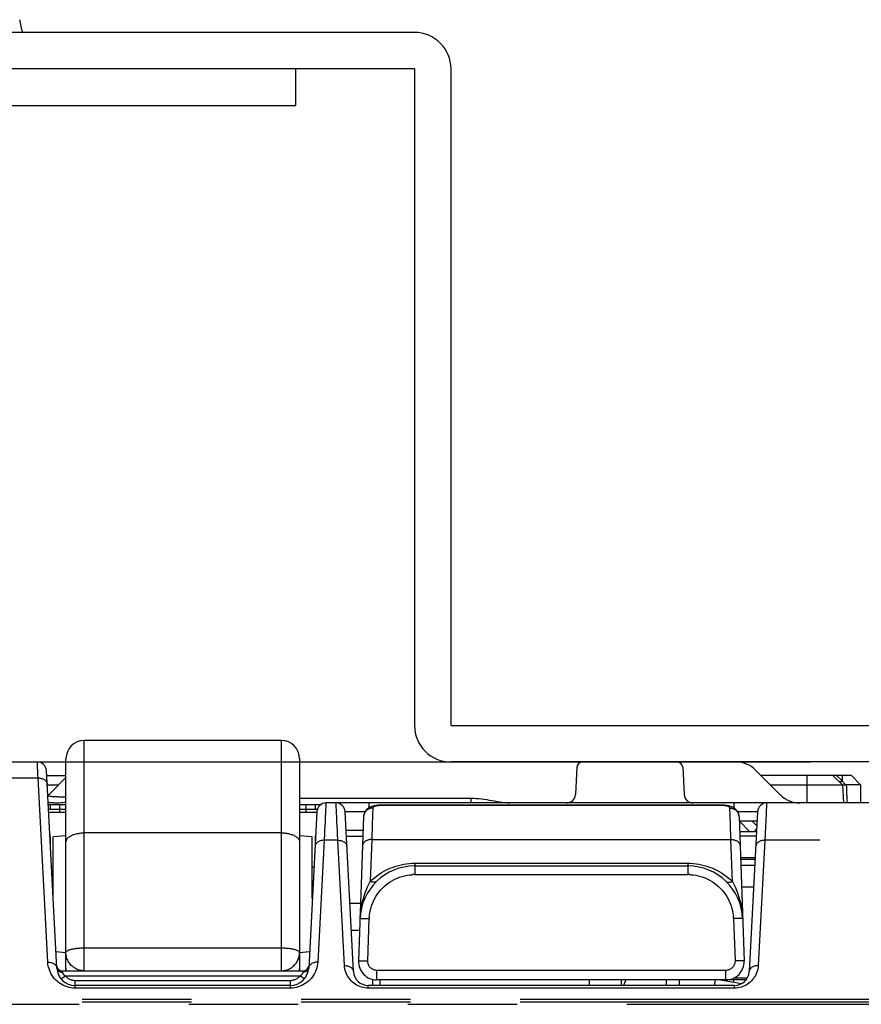
# Model space of a CAD drawing. Extents: x -160 to 260, y -170 to 127.
# Drawn here: x -22 to -11, y -91 to -78 of the extents above; entities that cross this region are included whole.
import ezdxf

# ---------------------------------------------------------------- set-up
doc = ezdxf.new("R2010")
doc.units = 0
doc.linetypes.add('PHANTOM', pattern=[15, 7.5, -1.5, 1.5, -1.5, 1.5, -1.5])
doc.layers.get('0').update_dxf_attribs({"linetype": 'CONTINUOUS'})

msp = doc.modelspace()

# ---------------------------------------------------------------- linework, layer by layer
at = {"color": 7, "linetype": 'CONTINUOUS'}
for p, q in [((-16.771, -77.951), (-41.021, -77.951)), ((-16.771, -78.451), (-41.021, -78.451)), ((-18.396, -78.951), (-18.396, -78.451)), ((-16.771, -78.451), (-16.771, -87.451)), ((-16.271, -87.451), (-16.271, -78.451)), ((-39.396, -78.951), (-18.396, -78.951)), ((-16.271, -87.451), (-5.596, -87.451)), ((-18.596, -87.657), (-21.296, -87.657)), ((-48.846, -87.951), (-11.346, -87.951)), ((-32.241, -87.951), (-21.938, -87.951)), ((-21.546, -90.786), (-21.546, -87.907)), ((-18.346, -87.907), (-18.346, -90.786)), ((-18.346, -87.951), (-12.364, -87.951)), ((-5.596, -87.951), (-16.271, -87.951)), ((-21.671, -90.777), (-21.813, -88.069)), ((-14.546, -88.022), (-14.565, -88.395)), ((-13.097, -88.022), (-13.078, -88.395)), ((-12.099, -88.061), (-11.756, -88.404)), ((-21.81, -88.138), (-21.546, -88.138)), ((-21.803, -88.263), (-21.646, -88.263)), ((-21.546, -88.163), (-21.787, -88.404)), ((-10.784, -88.138), (-12.021, -88.138)), ((-11.897, -88.263), (-10.909, -88.263)), ((-11.041, -88.138), (-10.907, -88.265)), ((-10.909, -88.263), (-10.896, -88.513)), ((-10.659, -88.263), (-10.852, -88.263)), ((-10.659, -88.263), (-10.784, -88.138)), ((-10.659, -88.263), (-10.659, -88.513)), ((-21.719, -88.513), (-21.79, -88.513)), ((-18.346, -88.447), (-15.996, -88.447)), ((2.093, -88.513), (-17.984, -88.513)), ((-21.546, -88.538), (-21.789, -88.538)), ((-21.546, -88.601), (-21.785, -88.601)), ((-21.783, -88.638), (-21.546, -88.638)), ((-21.759, -88.601), (-21.759, -88.538)), ((-18.059, -88.538), (-18.346, -88.538)), ((-18.103, -88.601), (-18.346, -88.601)), ((-18.346, -88.638), (-18.109, -88.638)), ((-18.109, -88.632), (-18.221, -90.777)), ((-18.134, -88.538), (-18.134, -88.601)), ((-17.606, -90.824), (-17.721, -88.632)), ((-12.576, -88.543), (-17.223, -88.543)), ((-12.072, -88.632), (-12.186, -90.824)), ((-17.468, -88.698), (-17.537, -90.68)), ((-12.325, -88.698), (-12.255, -90.68)), ((-12.078, -88.763), (-12.322, -88.763)), ((-12.146, -88.763), (-12.082, -88.828)), ((-17.475, -88.888), (-17.708, -88.888)), ((-12.086, -88.907), (-12.317, -88.907)), ((-21.759, -89.105), (-21.759, -89.013)), ((-21.546, -88.961), (-21.721, -88.976)), ((-21.721, -89.821), (-21.721, -88.976)), ((-18.171, -88.976), (-18.346, -88.961)), ((-18.171, -89.821), (-18.171, -88.976)), ((-18.134, -89.013), (-18.134, -89.105)), ((-17.704, -88.968), (-17.478, -88.968)), ((-12.089, -88.968), (-12.315, -88.968)), ((-12.105, -89.263), (-12.305, -89.263)), ((-12.304, -89.282), (-12.106, -89.282)), ((-21.744, -89.388), (-21.721, -89.388)), ((-18.171, -89.388), (-18.149, -89.388)), ((-16.768, -89.376), (-13.025, -89.376)), ((-12.301, -89.363), (-12.11, -89.363)), ((-12.291, -89.663), (-12.126, -89.663)), ((-17.655, -89.888), (-17.51, -89.888)), ((-17.523, -90.263), (-17.636, -90.263)), ((-21.546, -90.566), (-21.683, -90.554)), ((-18.21, -90.554), (-18.346, -90.566)), ((-21.598, -90.813), (-21.188, -90.813)), ((-21.188, -90.814), (-18.704, -90.814)), ((-18.704, -90.813), (-18.295, -90.813)), ((-17.346, -90.931), (-17.346, -91.013)), ((-12.505, -90.938), (-17.287, -90.938)), ((-17.247, -90.938), (-17.247, -91.013)), ((-14.372, -91.013), (-14.372, -90.938)), ((-13.936, -91.013), (-13.934, -90.938)), ((-13.877, -90.938), (-13.91, -91.013)), ((-13.321, -90.938), (-13.321, -91.013)), ((-13.146, -90.938), (-13.146, -91.013)), ((-12.662, -91.013), (-12.649, -90.938)), ((-12.577, -90.938), (-12.29, -90.989)), ((-12.23, -90.938), (-12.505, -90.938)), ((-12.213, -90.913), (-12.396, -90.913)), ((-12.396, -90.97), (-12.396, -90.938)), ((-18.471, -91.013), (-21.422, -91.013)), ((-12.386, -91.013), (-17.407, -91.013))]:
    msp.add_line(p, q, dxfattribs=at)
at = {"color": 7, "linetype": 'PHANTOM'}
for p, q in [((-21.296, -90.813), (-21.296, -87.657)), ((-18.596, -87.657), (-18.596, -90.813)), ((-23.301, -88.17), (-21.928, -88.17)), ((-21.796, -90.695), (-21.928, -88.17)), ((-11.396, -88.138), (-11.396, -88.513)), ((-10.909, -88.214), (-10.988, -88.138)), ((-10.909, -88.214), (-10.909, -88.138)), ((-17.397, -88.513), (-17.397, -88.58)), ((-15.996, -88.513), (-15.996, -88.447)), ((-12.396, -88.513), (-12.396, -88.58)), ((-21.634, -88.538), (-21.634, -88.638)), ((-18.259, -88.538), (-18.259, -88.638)), ((-17.217, -88.546), (-17.217, -88.543)), ((-12.576, -88.546), (-17.217, -88.546)), ((-12.576, -88.546), (-12.576, -88.543)), ((-12.176, -88.907), (-12.32, -88.763)), ((-18.596, -88.923), (-21.296, -88.923)), ((-18.009, -89.024), (-18.097, -90.695)), ((-17.821, -89.024), (-18.009, -89.024)), ((-17.731, -90.742), (-17.821, -89.024)), ((-17.357, -89.013), (-17.377, -89.587)), ((-17.357, -89.013), (-12.436, -89.013)), ((-12.416, -89.587), (-12.436, -89.013)), ((-11.972, -89.024), (-12.062, -90.742)), ((-2.22, -89.024), (-11.972, -89.024)), ((-16.768, -89.339), (-16.768, -89.494)), ((-16.768, -89.339), (-13.025, -89.339)), ((-13.025, -89.339), (-13.025, -89.494)), ((-16.768, -89.494), (-13.025, -89.494)), ((-17.412, -90.678), (-17.392, -90.098)), ((-12.401, -90.098), (-12.38, -90.678)), ((-21.296, -90.499), (-18.596, -90.499)), ((-21.296, -90.813), (-18.596, -90.813)), ((-17.287, -90.938), (-17.287, -90.807)), ((-12.505, -90.807), (-17.287, -90.807)), ((-12.505, -90.938), (-12.505, -90.807)), ((-21.556, -90.882), (-18.337, -90.882)), ((-21.422, -91.05), (-21.422, -90.945)), ((-21.422, -90.945), (-18.471, -90.945)), ((-18.471, -91.05), (-18.471, -90.945)), ((-18.471, -91.05), (-21.422, -91.05)), ((-17.407, -91.05), (-17.407, -91.013)), ((-12.386, -91.05), (-17.407, -91.05)), ((-12.386, -91.05), (-12.386, -91.013)), ((-45.325, -91.203), (-2.22, -91.203)), ((-45.325, -91.239), (-2.22, -91.239)), ((-43.864, -91.272), (-1.845, -91.272))]:
    msp.add_line(p, q, dxfattribs=at)
for points in [[(-21.928, -88.17), (-21.929, -88.154), (-21.93, -88.138), (-21.93, -88.123), (-21.931, -88.107), (-21.932, -88.092), (-21.933, -88.076), (-21.933, -88.06), (-21.934, -88.045), (-21.935, -88.029), (-21.935, -88.013), (-21.936, -87.998), (-21.937, -87.982), (-21.937, -87.967), (-21.938, -87.951)], [(-21.928, -88.17), (-21.918, -88.17), (-21.907, -88.171), (-21.896, -88.172), (-21.886, -88.175), (-21.875, -88.177), (-21.865, -88.181), (-21.855, -88.185), (-21.845, -88.191), (-21.836, -88.197), (-21.828, -88.204), (-21.821, -88.212), (-21.814, -88.221), (-21.809, -88.23), (-21.805, -88.241), (-21.804, -88.252)], [(-10.909, -88.214), (-10.912, -88.215), (-10.914, -88.216), (-10.917, -88.217), (-10.92, -88.218), (-10.922, -88.219), (-10.925, -88.22), (-10.928, -88.221), (-10.931, -88.221), (-10.934, -88.222), (-10.937, -88.222), (-10.94, -88.222), (-10.944, -88.222), (-10.947, -88.222), (-10.95, -88.221), (-10.953, -88.22), (-10.956, -88.218), (-10.958, -88.217), (-10.96, -88.215)], [(-10.864, -88.265), (-10.87, -88.259), (-10.875, -88.252), (-10.881, -88.246), (-10.887, -88.239), (-10.892, -88.233), (-10.898, -88.227), (-10.903, -88.22), (-10.909, -88.214)], [(-10.841, -88.513), (-10.843, -88.482), (-10.844, -88.451), (-10.845, -88.42), (-10.847, -88.388), (-10.848, -88.357), (-10.849, -88.326), (-10.85, -88.295), (-10.852, -88.263)], [(-17.984, -88.513), (-17.986, -88.543), (-17.987, -88.573), (-17.989, -88.603), (-17.99, -88.633), (-17.991, -88.663), (-17.993, -88.693), (-17.994, -88.723), (-17.996, -88.753), (-17.997, -88.783), (-17.999, -88.813), (-18, -88.843), (-18.002, -88.873), (-18.003, -88.903), (-18.005, -88.934), (-18.006, -88.964), (-18.008, -88.994), (-18.009, -89.024)], [(-17.821, -89.024), (-17.823, -88.994), (-17.824, -88.964), (-17.826, -88.934), (-17.827, -88.904), (-17.828, -88.874), (-17.83, -88.844), (-17.831, -88.814), (-17.833, -88.784), (-17.834, -88.755), (-17.836, -88.725), (-17.837, -88.694), (-17.839, -88.664), (-17.84, -88.634), (-17.842, -88.604), (-17.843, -88.574), (-17.844, -88.544), (-17.846, -88.514)], [(-11.947, -88.513), (-11.948, -88.543), (-11.95, -88.573), (-11.951, -88.603), (-11.953, -88.633), (-11.954, -88.663), (-11.955, -88.693), (-11.957, -88.723), (-11.958, -88.753), (-11.96, -88.783), (-11.961, -88.813), (-11.963, -88.843), (-11.964, -88.873), (-11.966, -88.903), (-11.967, -88.934), (-11.969, -88.964), (-11.97, -88.994), (-11.972, -89.024)], [(-17.721, -88.632), (-17.708, -88.63), (-17.694, -88.63), (-17.68, -88.63), (-17.667, -88.63), (-17.653, -88.629), (-17.639, -88.629), (-17.626, -88.629), (-17.612, -88.629), (-17.598, -88.629), (-17.585, -88.629), (-17.571, -88.629), (-17.557, -88.63), (-17.544, -88.63), (-17.53, -88.63), (-17.516, -88.63), (-17.503, -88.63), (-17.489, -88.63), (-17.475, -88.631), (-17.462, -88.631), (-17.448, -88.631)], [(-17.343, -88.583), (-17.354, -88.583), (-17.364, -88.585), (-17.374, -88.587), (-17.384, -88.59), (-17.394, -88.593), (-17.403, -88.598), (-17.412, -88.603), (-17.421, -88.609), (-17.429, -88.615), (-17.436, -88.623), (-17.443, -88.631), (-17.449, -88.639), (-17.454, -88.648), (-17.459, -88.657), (-17.462, -88.667), (-17.465, -88.677), (-17.467, -88.687), (-17.468, -88.698)], [(-17.343, -88.583), (-17.344, -88.614), (-17.345, -88.644), (-17.346, -88.675), (-17.347, -88.706), (-17.348, -88.737), (-17.349, -88.768), (-17.35, -88.798), (-17.351, -88.829), (-17.352, -88.86), (-17.353, -88.891), (-17.354, -88.921), (-17.355, -88.952), (-17.356, -88.983), (-17.357, -89.013)], [(-17.217, -88.546), (-17.223, -88.546), (-17.229, -88.547), (-17.235, -88.547), (-17.241, -88.547), (-17.247, -88.547), (-17.253, -88.548), (-17.259, -88.548), (-17.265, -88.549), (-17.271, -88.55), (-17.277, -88.55), (-17.283, -88.551), (-17.288, -88.552), (-17.294, -88.553), (-17.3, -88.555), (-17.306, -88.556), (-17.312, -88.558), (-17.317, -88.56), (-17.323, -88.562), (-17.328, -88.565), (-17.333, -88.568), (-17.338, -88.572), (-17.342, -88.577), (-17.343, -88.583)], [(-12.45, -88.583), (-12.451, -88.577), (-12.455, -88.572), (-12.459, -88.568), (-12.464, -88.565), (-12.469, -88.562), (-12.475, -88.56), (-12.48, -88.558), (-12.486, -88.556), (-12.492, -88.555), (-12.498, -88.553), (-12.504, -88.552), (-12.51, -88.551), (-12.516, -88.55), (-12.521, -88.55), (-12.527, -88.549), (-12.533, -88.548), (-12.539, -88.548), (-12.545, -88.547), (-12.551, -88.547), (-12.557, -88.547), (-12.563, -88.547), (-12.569, -88.546), (-12.575, -88.546)], [(-12.45, -88.583), (-12.439, -88.583), (-12.429, -88.585), (-12.419, -88.587), (-12.409, -88.59), (-12.399, -88.593), (-12.39, -88.598), (-12.381, -88.603), (-12.372, -88.609), (-12.364, -88.615), (-12.357, -88.623), (-12.35, -88.631), (-12.344, -88.639), (-12.338, -88.648), (-12.334, -88.657), (-12.33, -88.667), (-12.328, -88.677), (-12.326, -88.687), (-12.325, -88.698)], [(-12.436, -89.013), (-12.437, -88.983), (-12.438, -88.952), (-12.439, -88.921), (-12.44, -88.89), (-12.441, -88.86), (-12.442, -88.829), (-12.443, -88.798), (-12.444, -88.767), (-12.445, -88.737), (-12.446, -88.706), (-12.447, -88.675), (-12.448, -88.645), (-12.449, -88.614), (-12.45, -88.583)], [(-12.345, -88.631), (-12.331, -88.631), (-12.317, -88.631), (-12.304, -88.63), (-12.29, -88.63), (-12.276, -88.63), (-12.263, -88.63), (-12.249, -88.63), (-12.236, -88.63), (-12.222, -88.629), (-12.208, -88.629), (-12.195, -88.629), (-12.181, -88.629), (-12.167, -88.629), (-12.154, -88.629), (-12.14, -88.629), (-12.126, -88.63), (-12.113, -88.63), (-12.099, -88.63), (-12.086, -88.63), (-12.072, -88.632)], [(-21.546, -89.046), (-21.545, -89.034), (-21.541, -89.022), (-21.535, -89.011), (-21.528, -89), (-21.52, -88.991), (-21.51, -88.983), (-21.5, -88.975), (-21.49, -88.968), (-21.479, -88.962), (-21.468, -88.956), (-21.456, -88.951), (-21.444, -88.947), (-21.432, -88.943), (-21.42, -88.939), (-21.408, -88.936), (-21.396, -88.933), (-21.384, -88.931), (-21.371, -88.929), (-21.359, -88.927), (-21.346, -88.925), (-21.334, -88.924), (-21.321, -88.923), (-21.309, -88.923), (-21.296, -88.923)], [(-18.596, -88.923), (-18.584, -88.923), (-18.571, -88.923), (-18.559, -88.924), (-18.547, -88.925), (-18.534, -88.927), (-18.522, -88.928), (-18.509, -88.931), (-18.497, -88.933), (-18.485, -88.936), (-18.473, -88.939), (-18.461, -88.943), (-18.449, -88.947), (-18.437, -88.951), (-18.426, -88.956), (-18.414, -88.962), (-18.403, -88.968), (-18.393, -88.975), (-18.383, -88.982), (-18.373, -88.991), (-18.365, -89), (-18.358, -89.01), (-18.352, -89.021), (-18.348, -89.033), (-18.346, -89.045)], [(-18.009, -89.024), (-18.02, -89.024), (-18.03, -89.025), (-18.041, -89.027), (-18.052, -89.029), (-18.062, -89.032), (-18.073, -89.035), (-18.083, -89.04), (-18.092, -89.045), (-18.101, -89.051), (-18.11, -89.058), (-18.117, -89.066), (-18.123, -89.075), (-18.128, -89.085), (-18.132, -89.095), (-18.134, -89.106)], [(-17.821, -89.024), (-17.811, -89.024), (-17.8, -89.025), (-17.789, -89.027), (-17.778, -89.029), (-17.768, -89.032), (-17.757, -89.035), (-17.748, -89.04), (-17.738, -89.045), (-17.729, -89.051), (-17.721, -89.058), (-17.713, -89.066), (-17.707, -89.075), (-17.702, -89.085), (-17.698, -89.095), (-17.696, -89.106)], [(-17.357, -89.013), (-17.366, -89.014), (-17.375, -89.014), (-17.385, -89.015), (-17.394, -89.017), (-17.403, -89.019), (-17.411, -89.022), (-17.42, -89.025), (-17.428, -89.028), (-17.437, -89.033), (-17.444, -89.038), (-17.452, -89.043), (-17.459, -89.049), (-17.465, -89.056), (-17.47, -89.063), (-17.475, -89.071), (-17.478, -89.079), (-17.481, -89.088), (-17.482, -89.097)], [(-12.436, -89.013), (-12.426, -89.014), (-12.417, -89.014), (-12.408, -89.015), (-12.399, -89.017), (-12.39, -89.019), (-12.381, -89.022), (-12.373, -89.025), (-12.364, -89.028), (-12.356, -89.033), (-12.348, -89.038), (-12.341, -89.043), (-12.334, -89.049), (-12.328, -89.056), (-12.322, -89.063), (-12.318, -89.071), (-12.314, -89.079), (-12.312, -89.088), (-12.311, -89.097)], [(-11.972, -89.024), (-11.982, -89.024), (-11.993, -89.025), (-12.004, -89.027), (-12.014, -89.029), (-12.025, -89.032), (-12.035, -89.035), (-12.045, -89.04), (-12.055, -89.045), (-12.064, -89.051), (-12.072, -89.058), (-12.079, -89.066), (-12.086, -89.075), (-12.091, -89.085), (-12.095, -89.095), (-12.096, -89.106)], [(-17.377, -89.587), (-17.35, -89.561), (-17.321, -89.537), (-17.291, -89.515), (-17.261, -89.493), (-17.229, -89.472), (-17.197, -89.453), (-17.164, -89.435), (-17.13, -89.419), (-17.096, -89.404), (-17.061, -89.391), (-17.026, -89.379), (-16.99, -89.369), (-16.953, -89.36), (-16.916, -89.353), (-16.879, -89.347), (-16.842, -89.343), (-16.805, -89.34), (-16.768, -89.339)], [(-13.025, -89.339), (-12.988, -89.34), (-12.95, -89.343), (-12.913, -89.347), (-12.876, -89.353), (-12.839, -89.36), (-12.803, -89.369), (-12.767, -89.379), (-12.732, -89.391), (-12.697, -89.404), (-12.662, -89.419), (-12.629, -89.435), (-12.596, -89.453), (-12.563, -89.472), (-12.532, -89.493), (-12.502, -89.515), (-12.472, -89.537), (-12.443, -89.561), (-12.416, -89.587)], [(-17.517, -90.1), (-17.515, -90.068), (-17.513, -90.037), (-17.509, -90.005), (-17.505, -89.974), (-17.5, -89.943), (-17.494, -89.912), (-17.488, -89.881), (-17.48, -89.851), (-17.472, -89.82), (-17.463, -89.79), (-17.453, -89.76), (-17.442, -89.73), (-17.43, -89.701), (-17.418, -89.672), (-17.405, -89.643), (-17.391, -89.615), (-17.377, -89.587)], [(-17.29, -89.588), (-17.295, -89.592), (-17.301, -89.595), (-17.307, -89.598), (-17.314, -89.599), (-17.32, -89.6), (-17.327, -89.6), (-17.333, -89.6), (-17.34, -89.599), (-17.346, -89.598), (-17.353, -89.596), (-17.359, -89.594), (-17.365, -89.592), (-17.371, -89.59), (-17.377, -89.587)], [(-12.503, -89.588), (-12.497, -89.592), (-12.492, -89.595), (-12.486, -89.598), (-12.479, -89.599), (-12.473, -89.6), (-12.466, -89.6), (-12.459, -89.6), (-12.453, -89.599), (-12.446, -89.598), (-12.44, -89.596), (-12.434, -89.594), (-12.428, -89.592), (-12.421, -89.59), (-12.416, -89.587)], [(-12.416, -89.587), (-12.401, -89.615), (-12.388, -89.643), (-12.375, -89.672), (-12.362, -89.701), (-12.351, -89.73), (-12.34, -89.76), (-12.33, -89.79), (-12.321, -89.82), (-12.313, -89.85), (-12.305, -89.881), (-12.298, -89.912), (-12.293, -89.943), (-12.288, -89.974), (-12.283, -90.005), (-12.28, -90.037), (-12.277, -90.068), (-12.276, -90.1)], [(-17.517, -90.1), (-17.514, -90.098), (-17.502, -90.097), (-17.479, -90.096), (-17.448, -90.096), (-17.414, -90.097), (-17.392, -90.098)], [(-12.276, -90.1), (-12.279, -90.098), (-12.291, -90.097), (-12.314, -90.096), (-12.345, -90.096), (-12.379, -90.097), (-12.401, -90.098)], [(-21.546, -90.563), (-21.543, -90.553), (-21.535, -90.544), (-21.526, -90.538), (-21.516, -90.533), (-21.506, -90.528), (-21.495, -90.524), (-21.484, -90.521), (-21.474, -90.518), (-21.463, -90.515), (-21.452, -90.513), (-21.441, -90.511), (-21.43, -90.509), (-21.419, -90.507), (-21.408, -90.506), (-21.397, -90.504), (-21.385, -90.503), (-21.374, -90.502), (-21.363, -90.501), (-21.352, -90.501), (-21.34, -90.5), (-21.329, -90.499), (-21.318, -90.499), (-21.307, -90.499), (-21.296, -90.499)], [(-18.596, -90.499), (-18.585, -90.499), (-18.574, -90.499), (-18.563, -90.5), (-18.552, -90.5), (-18.54, -90.501), (-18.529, -90.501), (-18.518, -90.502), (-18.507, -90.503), (-18.496, -90.504), (-18.485, -90.506), (-18.474, -90.507), (-18.463, -90.509), (-18.452, -90.511), (-18.441, -90.513), (-18.43, -90.515), (-18.419, -90.518), (-18.408, -90.521), (-18.397, -90.525), (-18.386, -90.529), (-18.376, -90.533), (-18.366, -90.538), (-18.357, -90.545), (-18.35, -90.553), (-18.346, -90.563)], [(-21.796, -90.695), (-21.786, -90.695), (-21.775, -90.695), (-21.765, -90.697), (-21.755, -90.699), (-21.745, -90.702), (-21.736, -90.705), (-21.726, -90.709), (-21.717, -90.713), (-21.708, -90.718), (-21.7, -90.725), (-21.693, -90.731), (-21.686, -90.739), (-21.68, -90.747), (-21.676, -90.756), (-21.673, -90.765)], [(-21.422, -91.05), (-21.449, -91.049), (-21.475, -91.046), (-21.502, -91.041), (-21.528, -91.034), (-21.554, -91.025), (-21.579, -91.015), (-21.603, -91.002), (-21.626, -90.988), (-21.648, -90.973), (-21.669, -90.956), (-21.688, -90.937), (-21.707, -90.917), (-21.723, -90.896), (-21.738, -90.873), (-21.752, -90.85), (-21.764, -90.825), (-21.774, -90.8), (-21.782, -90.774), (-21.789, -90.748), (-21.794, -90.722), (-21.796, -90.695)], [(-21.296, -90.813), (-21.313, -90.813), (-21.329, -90.811), (-21.345, -90.808), (-21.361, -90.804), (-21.377, -90.799), (-21.392, -90.794), (-21.407, -90.787), (-21.421, -90.779), (-21.435, -90.771), (-21.448, -90.761), (-21.461, -90.751), (-21.473, -90.74), (-21.484, -90.728), (-21.494, -90.715), (-21.504, -90.702), (-21.512, -90.688), (-21.52, -90.674), (-21.527, -90.659), (-21.533, -90.643), (-21.537, -90.628), (-21.541, -90.612), (-21.544, -90.596), (-21.546, -90.58), (-21.546, -90.563)], [(-18.596, -90.813), (-18.58, -90.813), (-18.564, -90.811), (-18.548, -90.808), (-18.532, -90.804), (-18.516, -90.799), (-18.501, -90.794), (-18.486, -90.787), (-18.472, -90.779), (-18.458, -90.771), (-18.444, -90.761), (-18.432, -90.751), (-18.42, -90.74), (-18.409, -90.728), (-18.398, -90.715), (-18.389, -90.702), (-18.38, -90.688), (-18.373, -90.674), (-18.366, -90.659), (-18.36, -90.643), (-18.355, -90.628), (-18.352, -90.612), (-18.349, -90.596), (-18.347, -90.58), (-18.346, -90.563)], [(-18.097, -90.695), (-18.099, -90.721), (-18.104, -90.748), (-18.111, -90.774), (-18.119, -90.8), (-18.129, -90.825), (-18.141, -90.85), (-18.154, -90.873), (-18.169, -90.895), (-18.186, -90.917), (-18.204, -90.937), (-18.224, -90.955), (-18.245, -90.973), (-18.267, -90.988), (-18.29, -91.002), (-18.314, -91.015), (-18.339, -91.025), (-18.365, -91.034), (-18.391, -91.041), (-18.417, -91.046), (-18.444, -91.049), (-18.471, -91.05)], [(-18.097, -90.695), (-18.107, -90.695), (-18.117, -90.695), (-18.128, -90.697), (-18.138, -90.699), (-18.148, -90.702), (-18.157, -90.705), (-18.167, -90.709), (-18.176, -90.713), (-18.184, -90.718), (-18.192, -90.725), (-18.2, -90.731), (-18.206, -90.739), (-18.212, -90.747), (-18.217, -90.756), (-18.22, -90.765)], [(-17.537, -90.68), (-17.534, -90.678), (-17.522, -90.677), (-17.499, -90.676), (-17.468, -90.676), (-17.434, -90.677), (-17.412, -90.678)], [(-17.287, -90.807), (-17.296, -90.807), (-17.305, -90.806), (-17.313, -90.804), (-17.322, -90.802), (-17.33, -90.799), (-17.338, -90.796), (-17.346, -90.792), (-17.353, -90.788), (-17.361, -90.783), (-17.367, -90.778), (-17.374, -90.772), (-17.38, -90.766), (-17.386, -90.759), (-17.391, -90.752), (-17.395, -90.744), (-17.399, -90.737), (-17.403, -90.729), (-17.406, -90.721), (-17.408, -90.713), (-17.41, -90.704), (-17.412, -90.695), (-17.412, -90.687), (-17.412, -90.678)], [(-12.38, -90.678), (-12.38, -90.686), (-12.381, -90.695), (-12.382, -90.703), (-12.384, -90.712), (-12.387, -90.72), (-12.39, -90.728), (-12.393, -90.736), (-12.397, -90.744), (-12.402, -90.751), (-12.407, -90.758), (-12.412, -90.765), (-12.418, -90.771), (-12.425, -90.777), (-12.432, -90.783), (-12.439, -90.788), (-12.446, -90.792), (-12.454, -90.796), (-12.462, -90.799), (-12.47, -90.802), (-12.479, -90.804), (-12.488, -90.805), (-12.496, -90.807), (-12.505, -90.807)], [(-12.255, -90.68), (-12.259, -90.678), (-12.271, -90.677), (-12.293, -90.676), (-12.325, -90.676), (-12.359, -90.677), (-12.38, -90.678)], [(-21.673, -90.765), (-21.672, -90.768), (-21.672, -90.77), (-21.672, -90.773), (-21.671, -90.775), (-21.671, -90.777)], [(-21.671, -90.777), (-21.67, -90.784), (-21.668, -90.79), (-21.665, -90.797), (-21.661, -90.803), (-21.656, -90.808), (-21.65, -90.813), (-21.644, -90.817), (-21.638, -90.821), (-21.632, -90.824), (-21.625, -90.826), (-21.618, -90.828), (-21.611, -90.83), (-21.604, -90.83), (-21.596, -90.831)], [(-21.598, -90.813), (-21.598, -90.817), (-21.597, -90.825), (-21.596, -90.831)], [(-21.596, -90.831), (-21.595, -90.836), (-21.594, -90.841), (-21.591, -90.847), (-21.589, -90.852), (-21.585, -90.856), (-21.582, -90.861), (-21.578, -90.865), (-21.574, -90.869), (-21.57, -90.872), (-21.565, -90.876), (-21.561, -90.879), (-21.556, -90.882)], [(-21.545, -90.813), (-21.545, -90.808), (-21.546, -90.802), (-21.546, -90.797), (-21.546, -90.791), (-21.546, -90.786)], [(-18.348, -90.813), (-18.347, -90.808), (-18.347, -90.802), (-18.347, -90.797), (-18.346, -90.791), (-18.346, -90.786)], [(-18.337, -90.882), (-18.332, -90.879), (-18.327, -90.876), (-18.323, -90.872), (-18.319, -90.869), (-18.315, -90.865), (-18.311, -90.861), (-18.307, -90.856), (-18.304, -90.852), (-18.301, -90.847), (-18.299, -90.842), (-18.297, -90.837), (-18.296, -90.831)], [(-18.221, -90.777), (-18.222, -90.784), (-18.225, -90.79), (-18.228, -90.797), (-18.232, -90.803), (-18.237, -90.808), (-18.242, -90.813), (-18.248, -90.817), (-18.254, -90.821), (-18.261, -90.824), (-18.268, -90.826), (-18.275, -90.828), (-18.282, -90.83), (-18.289, -90.83), (-18.296, -90.831)], [(-18.296, -90.831), (-18.296, -90.825), (-18.295, -90.817), (-18.295, -90.813)], [(-18.22, -90.765), (-18.22, -90.768), (-18.221, -90.77), (-18.221, -90.773), (-18.221, -90.775), (-18.221, -90.777)], [(-17.731, -90.742), (-17.721, -90.742), (-17.71, -90.743), (-17.699, -90.745), (-17.688, -90.747), (-17.678, -90.75), (-17.667, -90.753), (-17.658, -90.758), (-17.648, -90.763), (-17.639, -90.769), (-17.631, -90.776), (-17.623, -90.784), (-17.617, -90.793), (-17.612, -90.803), (-17.608, -90.813), (-17.606, -90.824)], [(-17.407, -91.05), (-17.43, -91.049), (-17.453, -91.046), (-17.476, -91.042), (-17.499, -91.036), (-17.521, -91.028), (-17.543, -91.019), (-17.564, -91.009), (-17.584, -90.996), (-17.603, -90.983), (-17.621, -90.968), (-17.638, -90.952), (-17.654, -90.934), (-17.668, -90.916), (-17.681, -90.897), (-17.693, -90.876), (-17.703, -90.855), (-17.712, -90.833), (-17.719, -90.811), (-17.725, -90.788), (-17.729, -90.765), (-17.731, -90.742)], [(-12.062, -90.742), (-12.064, -90.765), (-12.068, -90.788), (-12.074, -90.811), (-12.081, -90.833), (-12.09, -90.855), (-12.1, -90.876), (-12.111, -90.896), (-12.124, -90.916), (-12.139, -90.934), (-12.155, -90.952), (-12.171, -90.968), (-12.19, -90.983), (-12.209, -90.996), (-12.229, -91.008), (-12.25, -91.019), (-12.271, -91.028), (-12.293, -91.036), (-12.316, -91.042), (-12.339, -91.046), (-12.362, -91.049), (-12.386, -91.05)], [(-12.062, -90.742), (-12.072, -90.742), (-12.083, -90.743), (-12.094, -90.745), (-12.104, -90.747), (-12.115, -90.75), (-12.125, -90.753), (-12.135, -90.758), (-12.145, -90.763), (-12.154, -90.769), (-12.162, -90.776), (-12.169, -90.784), (-12.176, -90.793), (-12.181, -90.803), (-12.185, -90.813), (-12.186, -90.824)], [(-21.614, -90.923), (-21.609, -90.922), (-21.605, -90.919), (-21.6, -90.916), (-21.597, -90.913), (-21.593, -90.91), (-21.588, -90.907), (-21.584, -90.904), (-21.58, -90.901), (-21.576, -90.898), (-21.572, -90.895), (-21.568, -90.892), (-21.564, -90.889), (-21.56, -90.885), (-21.556, -90.882)], [(-21.556, -90.882), (-21.549, -90.89), (-21.541, -90.898), (-21.533, -90.905), (-21.524, -90.911), (-21.515, -90.918), (-21.505, -90.923), (-21.496, -90.928), (-21.486, -90.932), (-21.475, -90.936), (-21.465, -90.939), (-21.454, -90.942), (-21.443, -90.943), (-21.433, -90.945), (-21.422, -90.945)], [(-18.471, -90.945), (-18.46, -90.945), (-18.449, -90.943), (-18.439, -90.942), (-18.428, -90.939), (-18.417, -90.936), (-18.407, -90.932), (-18.397, -90.928), (-18.387, -90.923), (-18.378, -90.918), (-18.369, -90.911), (-18.36, -90.905), (-18.352, -90.898), (-18.344, -90.89), (-18.337, -90.882)], [(-18.279, -90.923), (-18.284, -90.922), (-18.288, -90.919), (-18.292, -90.916), (-18.296, -90.913), (-18.3, -90.91), (-18.304, -90.907), (-18.308, -90.904), (-18.312, -90.901), (-18.316, -90.898), (-18.32, -90.895), (-18.324, -90.892), (-18.328, -90.889), (-18.332, -90.885), (-18.337, -90.882)]]:
    msp.add_lwpolyline(points, dxfattribs=at)
at = {"color": 7, "linetype": 'CONTINUOUS'}
for points in [[(-10.905, -88.267), (-10.907, -88.266), (-10.907, -88.265, -1)], [(-10.864, -88.265), (-10.859, -88.264), (-10.853, -88.264), (-10.852, -88.263, -1)], [(-15.996, -88.447), (-15.96, -88.448), (-15.925, -88.45), (-15.889, -88.453), (-15.853, -88.457), (-15.817, -88.461), (-15.782, -88.467), (-15.746, -88.472), (-15.711, -88.479), (-15.676, -88.485), (-15.64, -88.492), (-15.605, -88.498), (-15.57, -88.503), (-15.534, -88.508), (-15.498, -88.512, 0.018818), (-15.463, -88.513)]]:
    msp.add_lwpolyline(points, format="xyb", dxfattribs=at)
for points in [[(-10.864, -88.265), (-10.867, -88.266), (-10.869, -88.266), (-10.872, -88.267), (-10.874, -88.267), (-10.877, -88.268), (-10.88, -88.268), (-10.882, -88.268), (-10.885, -88.269), (-10.887, -88.269), (-10.889, -88.269), (-10.891, -88.269), (-10.894, -88.269), (-10.897, -88.269), (-10.899, -88.269), (-10.902, -88.268), (-10.904, -88.267), (-10.905, -88.267)], [(-21.719, -88.513), (-21.698, -88.513), (-21.676, -88.512), (-21.654, -88.511), (-21.633, -88.509), (-21.611, -88.508), (-21.589, -88.505), (-21.568, -88.503), (-21.546, -88.5)], [(-17.223, -88.543), (-17.231, -88.543), (-17.24, -88.544), (-17.248, -88.544), (-17.257, -88.544), (-17.266, -88.545), (-17.275, -88.546), (-17.284, -88.547), (-17.292, -88.548), (-17.301, -88.549), (-17.309, -88.55), (-17.317, -88.552), (-17.325, -88.553), (-17.333, -88.555), (-17.341, -88.557), (-17.348, -88.559), (-17.356, -88.561), (-17.362, -88.564), (-17.369, -88.566), (-17.376, -88.569), (-17.382, -88.572), (-17.388, -88.575), (-17.394, -88.578), (-17.4, -88.582), (-17.406, -88.586), (-17.412, -88.591), (-17.418, -88.595), (-17.423, -88.6), (-17.429, -88.606), (-17.434, -88.611), (-17.438, -88.616), (-17.442, -88.622), (-17.446, -88.628), (-17.45, -88.634), (-17.453, -88.639), (-17.456, -88.645), (-17.458, -88.652), (-17.461, -88.658), (-17.463, -88.664), (-17.464, -88.67), (-17.466, -88.677), (-17.467, -88.684), (-17.468, -88.691), (-17.468, -88.698)], [(-12.325, -88.698), (-12.325, -88.691), (-12.326, -88.684), (-12.327, -88.678), (-12.328, -88.671), (-12.33, -88.665), (-12.332, -88.658), (-12.334, -88.652), (-12.337, -88.646), (-12.34, -88.64), (-12.343, -88.634), (-12.346, -88.628), (-12.35, -88.623), (-12.354, -88.617), (-12.359, -88.611), (-12.364, -88.606), (-12.369, -88.601), (-12.374, -88.596), (-12.38, -88.591), (-12.386, -88.586), (-12.392, -88.582), (-12.398, -88.579), (-12.404, -88.575), (-12.411, -88.572), (-12.417, -88.569), (-12.423, -88.567), (-12.43, -88.564), (-12.437, -88.562), (-12.444, -88.559), (-12.451, -88.557), (-12.459, -88.555), (-12.467, -88.553), (-12.475, -88.552), (-12.483, -88.55), (-12.492, -88.549), (-12.5, -88.548), (-12.509, -88.547), (-12.518, -88.546), (-12.526, -88.545), (-12.535, -88.544), (-12.544, -88.544), (-12.553, -88.544), (-12.561, -88.543), (-12.57, -88.543), (-12.576, -88.543)], [(-21.546, -90.786), (-21.546, -90.79), (-21.546, -90.795), (-21.546, -90.799), (-21.546, -90.804), (-21.545, -90.809), (-21.545, -90.813)], [(-18.346, -90.786), (-18.346, -90.79), (-18.347, -90.795), (-18.347, -90.799), (-18.347, -90.804), (-18.347, -90.809), (-18.348, -90.813)]]:
    msp.add_lwpolyline(points, dxfattribs=at)
at = {"color": 7, "linetype": 'PHANTOM'}
for points in [[(-21.787, -88.404, 0.523821), (-21.781, -88.414), (-21.767, -88.419), (-21.752, -88.421), (-21.738, -88.423), (-21.723, -88.424), (-21.708, -88.425), (-21.694, -88.425), (-21.679, -88.426), (-21.664, -88.426), (-21.65, -88.427), (-21.634, -88.427), (-21.62, -88.427), (-21.605, -88.427), (-21.59, -88.427), (-21.575, -88.427), (-21.561, -88.427), (-21.546, -88.426)], [(-17.392, -90.098, -0.01784), (-17.39, -90.062), (-17.385, -90.027), (-17.378, -89.992), (-17.37, -89.958), (-17.36, -89.924), (-17.348, -89.89), (-17.334, -89.858), (-17.318, -89.826), (-17.301, -89.795), (-17.281, -89.765), (-17.26, -89.737), (-17.238, -89.709), (-17.214, -89.683), (-17.188, -89.658), (-17.161, -89.635), (-17.133, -89.614), (-17.103, -89.594), (-17.073, -89.575), (-17.042, -89.559), (-17.009, -89.544), (-16.976, -89.531), (-16.942, -89.52), (-16.908, -89.511), (-16.873, -89.504), (-16.838, -89.499), (-16.803, -89.496, -0.017747), (-16.768, -89.494)], [(-13.025, -89.494, -0.017841), (-12.99, -89.496), (-12.954, -89.499), (-12.919, -89.504), (-12.884, -89.511), (-12.85, -89.52), (-12.816, -89.531), (-12.783, -89.544), (-12.751, -89.559), (-12.719, -89.575), (-12.689, -89.594), (-12.66, -89.614), (-12.632, -89.635), (-12.605, -89.658), (-12.579, -89.683), (-12.555, -89.709), (-12.533, -89.736), (-12.512, -89.765), (-12.492, -89.795), (-12.475, -89.826), (-12.459, -89.857), (-12.445, -89.89), (-12.433, -89.923), (-12.423, -89.957), (-12.414, -89.992), (-12.408, -90.027), (-12.403, -90.062, -0.017932), (-12.401, -90.098)]]:
    msp.add_lwpolyline(points, format="xyb", dxfattribs=at)
at = {"color": 7, "linetype": 'CONTINUOUS'}
for centre, radius, start, end in [((-21.434, -77.701), 0.75, 185.7392, 199.4722), ((-16.771, -78.451), 0.5, 0, 90), ((-16.271, -87.451), 0.5, 180, 270), ((-21.296, -87.907), 0.25, 90, 180), ((-18.596, -87.907), 0.25, 0, 90), ((-21.938, -88.076), 0.125, 3, 90.0554), ((-14.471, -88.026), 0.075, 90, 177), ((-13.172, -88.026), 0.075, 3, 90.0574), ((-12.364, -88.326), 0.375, 45, 90), ((-14.69, -88.388), 0.125, 270, 357), ((-12.953, -88.388), 0.125, 183, 270), ((-22.052, -88.138), 0.375, 313.1716, 314.9999), ((-17.984, -88.638), 0.125, 90, 176.9999), ((-17.846, -88.638), 0.125, 3, 90.0555), ((-11.947, -88.638), 0.125, 90, 176.9999), ((-11.948, -88.388), 0.125, 265.0015, 270), ((-11.491, -88.138), 0.375, 225, 270), ((-22.134, -89.013), 0.375, 0, 12.6442), ((-17.759, -89.013), 0.375, 167.3557, 180.0258), ((-12.065, -88.915), 0.05, 112.2485, 170.4697), ((-16.768, -90.126), 0.75, 89.9996, 178), ((-13.025, -90.126), 0.75, 2, 90.0343), ((-17.287, -90.688), 0.25, 177.9993, 270.0632), ((-12.505, -90.688), 0.25, 269.9992, 2.0014), ((-21.598, -90.738), 0.075, 191.2857, 270), ((-21.422, -90.763), 0.25, 182.9994, 269.9982), ((-18.471, -90.763), 0.25, 270.0018, 357), ((-18.295, -90.738), 0.075, 270, 348.7144), ((-17.407, -90.813), 0.2, 182.9991, 269.999), ((-12.386, -90.813), 0.2, 270.001, 357.0009)]:
    msp.add_arc(centre, radius, start, end, dxfattribs=at)

doc.saveas('drawing.dxf')
